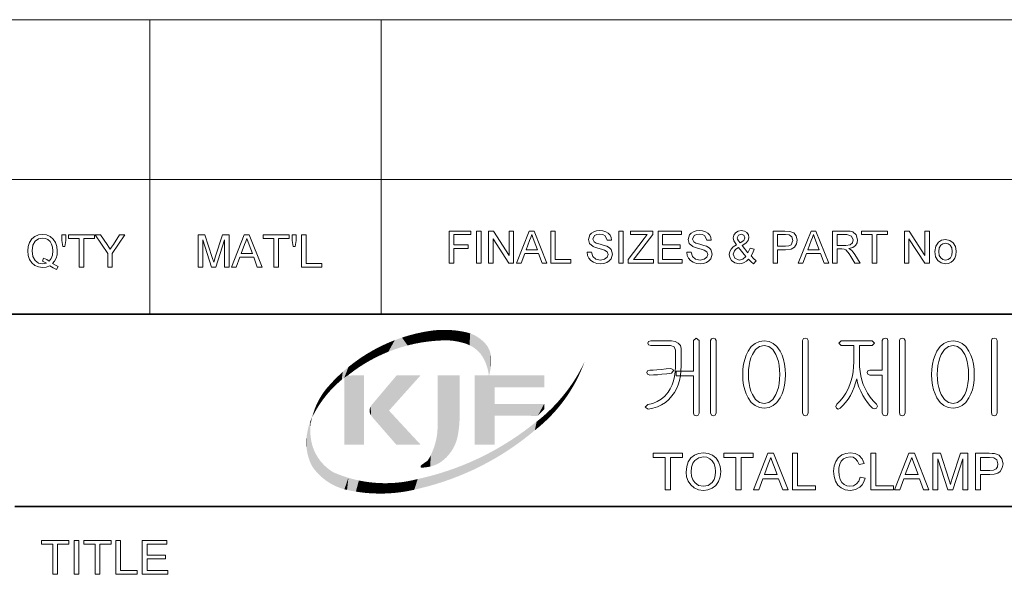
# Model space of a CAD drawing. Extents: x 8 to 292, y 8 to 202.
# Drawn here: x 203 to 251, y 48 to 75 of the extents above; entities that cross this region are included whole.
import ezdxf

# ---------------------------------------------------------------- set-up
doc = ezdxf.new("R2010")
doc.units = 0

msp = doc.modelspace()

# ---------------------------------------------------------------- linework, layer by layer
at = {"color": 7, "lineweight": 13}
for p, q in [((160.117, 75.01), (288.047, 75.01)), ((160.117, 67.15), (288.047, 67.15))]:
    msp.add_line(p, q, dxfattribs=at)
at = {"color": 7, "lineweight": 13, "ltscale": 0.196481}
for p, q in [((209.394, 67.15), (209.394, 75.01)), ((220.766, 67.15), (220.766, 75.01))]:
    msp.add_line(p, q, dxfattribs=at)
at = {"color": 7, "lineweight": 13, "ltscale": 0.165834}
for p, q in [((209.394, 60.517), (209.394, 67.15)), ((220.766, 60.517), (220.766, 67.15))]:
    msp.add_line(p, q, dxfattribs=at)
at = {"color": 7, "lineweight": 35}
for p, q in [((117.474, 60.517), (288.047, 60.517)), ((202.761, 51.041), (288.047, 51.041))]:
    msp.add_line(p, q, dxfattribs=at)
at = {"color": 7, "lineweight": 13}
for points in [[(204.6, 63.005), (204.749, 62.92), (204.886, 62.861), (204.81, 62.716), (204.643, 62.788), (204.476, 62.891), (204.3, 62.832), (204.107, 62.812), (203.912, 62.837), (203.736, 62.915), (203.589, 63.038), (203.48, 63.204), (203.413, 63.403), (203.39, 63.625), (203.413, 63.847), (203.482, 64.048), (203.592, 64.216), (203.741, 64.339), (203.919, 64.414), (204.117, 64.439), (204.317, 64.413), (204.496, 64.335), (204.645, 64.211), (204.753, 64.045), (204.819, 63.847), (204.842, 63.625), (204.827, 63.44), (204.782, 63.275), (204.706, 63.13)], [(205.106, 63.845), (205.061, 64.147), (205.061, 64.417), (205.259, 64.417), (205.259, 64.147), (205.213, 63.845)], [(205.919, 62.834), (205.919, 64.241), (205.391, 64.241), (205.391, 64.417), (206.666, 64.417), (206.666, 64.241), (206.139, 64.241), (206.139, 62.834)], [(207.326, 62.834), (207.326, 63.504), (206.71, 64.417), (206.971, 64.417), (207.292, 63.941), (207.375, 63.817), (207.449, 63.708), (207.515, 63.812), (207.604, 63.95), (207.901, 64.417), (208.161, 64.417), (207.546, 63.504), (207.546, 62.834)], [(211.775, 62.834), (211.775, 64.417), (212.102, 64.417), (212.461, 63.303), (212.534, 63.069), (212.566, 63.175), (212.613, 63.322), (212.969, 64.417), (213.292, 64.417), (213.292, 62.834), (213.072, 62.834), (213.072, 64.175), (212.642, 62.834), (212.422, 62.834), (211.995, 64.175), (211.995, 62.834)], [(213.411, 62.834), (214.039, 64.417), (214.282, 64.417), (214.91, 62.834), (214.677, 62.834), (214.5, 63.317), (213.821, 63.317), (213.644, 62.834)], [(215.494, 62.834), (215.494, 64.241), (214.966, 64.241), (214.966, 64.417), (216.242, 64.417), (216.242, 64.241), (215.714, 64.241), (215.714, 62.834)], [(216.44, 63.845), (216.395, 64.147), (216.395, 64.417), (216.593, 64.417), (216.593, 64.147), (216.547, 63.845)], [(216.857, 62.834), (216.857, 64.417), (217.077, 64.417), (217.077, 63.01), (217.847, 63.01), (217.847, 62.834)], [(224.117, 63.021), (224.117, 64.604), (225.173, 64.604), (225.173, 64.428), (224.337, 64.428), (224.337, 63.922), (225.041, 63.922), (225.041, 63.747), (224.337, 63.747), (224.337, 63.021)], [(225.458, 63.021), (225.458, 64.604), (225.678, 64.604), (225.678, 63.021)], [(226.052, 63.021), (226.052, 64.604), (226.285, 64.604), (227.063, 63.409), (227.063, 64.604), (227.283, 64.604), (227.283, 63.021), (227.05, 63.021), (226.272, 64.217), (226.272, 63.021)], [(227.424, 63.021), (228.052, 64.604), (228.295, 64.604), (228.923, 63.021), (228.69, 63.021), (228.513, 63.505), (227.834, 63.505), (227.657, 63.021)], [(227.899, 63.681), (228.448, 63.681), (228.291, 64.108), (228.225, 64.287), (228.174, 64.428), (228.12, 64.283), (228.066, 64.135)], [(229.111, 63.021), (229.111, 64.604), (229.331, 64.604), (229.331, 63.197), (230.101, 63.197), (230.101, 63.021)], [(230.892, 63.571), (231.112, 63.571), (231.174, 63.359), (231.325, 63.226), (231.554, 63.175), (231.754, 63.214), (231.883, 63.32), (231.926, 63.457), (231.885, 63.581), (231.751, 63.671), (231.655, 63.703), (231.486, 63.749), (231.31, 63.801), (231.191, 63.849), (231.016, 63.995), (230.958, 64.191), (231.026, 64.415), (231.109, 64.506), (231.223, 64.572), (231.36, 64.613), (231.511, 64.626), (231.676, 64.612), (231.819, 64.571), (231.937, 64.502), (232.024, 64.408), (232.08, 64.293), (232.102, 64.164), (231.882, 64.164), (231.779, 64.378), (231.67, 64.432), (231.52, 64.45), (231.366, 64.433), (231.26, 64.38), (231.178, 64.21), (231.236, 64.069), (231.338, 64.013), (231.532, 63.955), (231.736, 63.901), (231.869, 63.854), (231.992, 63.782), (232.078, 63.694), (232.146, 63.47), (232.074, 63.233), (231.986, 63.135), (231.867, 63.061), (231.724, 63.014), (231.564, 62.999), (231.367, 63.016), (231.205, 63.066), (231.077, 63.15), (230.979, 63.267), (230.916, 63.41)], [(232.453, 63.021), (232.453, 64.604), (232.673, 64.604), (232.673, 63.021)], [(232.915, 63.021), (232.915, 63.204), (233.703, 64.236), (233.851, 64.428), (233.025, 64.428), (233.025, 64.604), (234.124, 64.604), (234.124, 64.428), (233.266, 63.305), (233.183, 63.197), (234.168, 63.197), (234.168, 63.021)], [(234.388, 63.021), (234.388, 64.604), (235.531, 64.604), (235.531, 64.428), (234.608, 64.428), (234.608, 63.922), (235.465, 63.922), (235.465, 63.747), (234.608, 63.747), (234.608, 63.197), (235.575, 63.197), (235.575, 63.021)], [(235.795, 63.571), (236.015, 63.571), (236.077, 63.359), (236.227, 63.226), (236.457, 63.175), (236.657, 63.214), (236.786, 63.32), (236.829, 63.457), (236.788, 63.581), (236.654, 63.671), (236.558, 63.703), (236.389, 63.749), (236.213, 63.801), (236.094, 63.849), (235.919, 63.995), (235.861, 64.191), (235.929, 64.415), (236.012, 64.506), (236.126, 64.572), (236.263, 64.613), (236.414, 64.626), (236.578, 64.612), (236.722, 64.571), (236.84, 64.502), (236.927, 64.408), (236.982, 64.293), (237.004, 64.164), (236.785, 64.164), (236.682, 64.378), (236.573, 64.432), (236.423, 64.45), (236.268, 64.433), (236.163, 64.38), (236.081, 64.21), (236.139, 64.069), (236.241, 64.013), (236.435, 63.955), (236.639, 63.901), (236.772, 63.854), (236.895, 63.782), (236.981, 63.694), (237.048, 63.47), (236.976, 63.233), (236.889, 63.135), (236.77, 63.061), (236.627, 63.014), (236.467, 62.999), (236.27, 63.016), (236.108, 63.066), (235.98, 63.15), (235.882, 63.267), (235.819, 63.41)], [(238.836, 63.225), (238.736, 63.126), (238.627, 63.056), (238.51, 63.013), (238.383, 62.999), (238.166, 63.04), (237.999, 63.161), (237.913, 63.302), (237.884, 63.457), (237.906, 63.595), (237.974, 63.719), (238.086, 63.829), (238.243, 63.925), (238.114, 64.125), (238.082, 64.273), (238.11, 64.406), (238.195, 64.521), (238.322, 64.6), (238.479, 64.626), (238.628, 64.601), (238.747, 64.526), (238.825, 64.415), (238.851, 64.284), (238.814, 64.139), (238.702, 64.01), (238.515, 63.894), (238.801, 63.538), (238.917, 63.757), (239.115, 63.714), (239.048, 63.527), (238.961, 63.379), (239.075, 63.252), (239.203, 63.147), (239.071, 62.999), (238.956, 63.094)], [(238.415, 64.019), (238.609, 64.147), (238.653, 64.269), (238.601, 64.4), (238.469, 64.45), (238.334, 64.4), (238.28, 64.278), (238.295, 64.202), (238.343, 64.118)], [(240.039, 63.021), (240.039, 64.604), (240.625, 64.604), (240.862, 64.589), (241.054, 64.516), (241.179, 64.366), (241.226, 64.154), (241.195, 63.971), (241.101, 63.818), (240.927, 63.715), (240.652, 63.681), (240.258, 63.681), (240.258, 63.021)], [(240.258, 63.856), (240.649, 63.856), (240.815, 63.876), (240.925, 63.933), (241.006, 64.148), (240.958, 64.32), (240.832, 64.414), (240.645, 64.428), (240.258, 64.428)], [(241.279, 63.021), (241.907, 64.604), (242.15, 64.604), (242.778, 63.021), (242.545, 63.021), (242.368, 63.505), (241.689, 63.505), (241.512, 63.021)], [(241.754, 63.681), (242.302, 63.681), (242.146, 64.108), (242.08, 64.287), (242.028, 64.428), (241.975, 64.283), (241.921, 64.135)], [(242.966, 63.021), (242.966, 64.604), (243.658, 64.604), (243.836, 64.593), (243.966, 64.562), (244.134, 64.412), (244.197, 64.175), (244.171, 64.02), (244.093, 63.893), (243.96, 63.799), (243.77, 63.747), (243.892, 63.668), (243.978, 63.572), (244.059, 63.455), (244.322, 63.021), (244.069, 63.021), (243.869, 63.353), (243.788, 63.48), (243.724, 63.573), (243.622, 63.677), (243.53, 63.717), (243.419, 63.725), (243.186, 63.725), (243.186, 63.021)], [(243.186, 63.9), (243.617, 63.9), (243.828, 63.93), (243.939, 64.026), (243.978, 64.169), (243.903, 64.355), (243.666, 64.428), (243.186, 64.428)], [(244.916, 63.021), (244.916, 64.428), (244.388, 64.428), (244.388, 64.604), (245.664, 64.604), (245.664, 64.428), (245.136, 64.428), (245.136, 63.021)], [(246.499, 63.021), (246.499, 64.604), (246.732, 64.604), (247.51, 63.409), (247.51, 64.604), (247.73, 64.604), (247.73, 63.021), (247.497, 63.021), (246.719, 64.217), (246.719, 63.021)], [(204.17, 63.272), (204.324, 63.209), (204.449, 63.121), (204.545, 63.252), (204.603, 63.42), (204.622, 63.626), (204.606, 63.806), (204.561, 63.961), (204.485, 64.088), (204.382, 64.184), (204.257, 64.243), (204.118, 64.263), (203.918, 64.223), (203.755, 64.103), (203.646, 63.903), (203.61, 63.625), (203.646, 63.353), (203.753, 63.152), (203.916, 63.029), (204.118, 62.988), (204.316, 63.03), (204.122, 63.12)], [(213.886, 63.493), (214.435, 63.493), (214.278, 63.92), (214.212, 64.1), (214.16, 64.241), (214.107, 64.096), (214.053, 63.948)], [(247.994, 63.593), (248.038, 63.867), (248.168, 64.06), (248.329, 64.155), (248.522, 64.186), (248.733, 64.148), (248.902, 64.033), (249.013, 63.85), (249.049, 63.609), (249.033, 63.413), (248.984, 63.264), (248.904, 63.152), (248.794, 63.069), (248.664, 63.016), (248.522, 62.999), (248.308, 63.037), (248.14, 63.152), (248.031, 63.339)], [(248.192, 63.593), (248.215, 63.41), (248.286, 63.279), (248.392, 63.201), (248.522, 63.175), (248.652, 63.201), (248.758, 63.28), (248.828, 63.412), (248.852, 63.599), (248.828, 63.777), (248.757, 63.906), (248.651, 63.984), (248.522, 64.01), (248.392, 63.984), (248.286, 63.907), (248.215, 63.776)], [(238.697, 63.359), (238.344, 63.799), (238.215, 63.711), (238.136, 63.629), (238.082, 63.472), (238.157, 63.277), (238.371, 63.175), (238.549, 63.226)], [(235.043, 59.199), (234.022, 59.199), (233.916, 59.167), (233.883, 59.084), (233.915, 59.002), (234.026, 58.966), (234.991, 58.966), (235.181, 58.91), (235.236, 58.749), (235.236, 57.924), (235.226, 57.68), (235.196, 57.449), (235.146, 57.233), (235.076, 57.032), (234.987, 56.844), (234.877, 56.671), (234.72, 56.482), (234.542, 56.328), (234.343, 56.208), (234.121, 56.123), (233.879, 56.072), (233.743, 55.937), (233.897, 55.839), (234.134, 55.882), (234.354, 55.952), (234.557, 56.047), (234.744, 56.168), (234.914, 56.315), (235.067, 56.487), (235.186, 56.658), (235.287, 56.843), (235.37, 57.042), (235.434, 57.255), (235.48, 57.481), (235.507, 57.722), (235.516, 57.976), (235.516, 58.818), (235.483, 58.969), (235.381, 59.093), (235.23, 59.173)], [(236.123, 59.214), (236.123, 57.706), (235.283, 57.706), (235.283, 57.472), (236.123, 57.472), (236.123, 55.648), (236.166, 55.544), (236.261, 55.512), (236.356, 55.544), (236.403, 55.649), (236.403, 59.216), (236.261, 59.339)], [(237.243, 55.654), (237.243, 59.216), (237.195, 59.307), (237.103, 59.339), (237.007, 59.307), (236.963, 59.211), (236.963, 55.654), (237.007, 55.549), (237.103, 55.512), (237.195, 55.549)], [(239.606, 59.199), (239.367, 59.168), (239.155, 59.073), (238.97, 58.916), (238.811, 58.697), (238.717, 58.503), (238.644, 58.29), (238.591, 58.058), (238.56, 57.807), (238.55, 57.538), (238.56, 57.272), (238.591, 57.024), (238.644, 56.795), (238.717, 56.585), (238.811, 56.392), (238.97, 56.171), (239.155, 56.012), (239.367, 55.917), (239.606, 55.886), (239.841, 55.917), (240.05, 56.012), (240.232, 56.171), (240.388, 56.392), (240.482, 56.585), (240.555, 56.795), (240.608, 57.024), (240.639, 57.272), (240.65, 57.538), (240.639, 57.807), (240.608, 58.058), (240.555, 58.29), (240.482, 58.503), (240.388, 58.697), (240.232, 58.916), (240.05, 59.073), (239.841, 59.168)], [(241.77, 55.654), (241.77, 59.216), (241.723, 59.311), (241.63, 59.339), (241.532, 59.311), (241.49, 59.216), (241.49, 55.654), (241.532, 55.549), (241.63, 55.512), (241.723, 55.549)], [(244.919, 59.199), (243.394, 59.199), (243.267, 59.084), (243.39, 58.966), (244.01, 58.966), (244.01, 58.164), (244.002, 57.926), (243.979, 57.695), (243.94, 57.472), (243.886, 57.256), (243.816, 57.048), (243.731, 56.847), (243.617, 56.624), (243.487, 56.423), (243.343, 56.242), (243.184, 56.081), (243.121, 55.976), (243.153, 55.885), (243.234, 55.844), (243.339, 55.881), (243.477, 56.011), (243.606, 56.16), (243.727, 56.327), (243.84, 56.514), (243.947, 56.718), (244.034, 56.923), (244.102, 57.13), (244.152, 57.339), (244.197, 57.133), (244.263, 56.927), (244.348, 56.721), (244.454, 56.514), (244.562, 56.331), (244.677, 56.164), (244.799, 56.014), (244.928, 55.881), (245.028, 55.848), (245.124, 55.894), (245.17, 55.98), (245.124, 56.081), (244.959, 56.245), (244.81, 56.428), (244.678, 56.63), (244.563, 56.851), (244.479, 57.052), (244.411, 57.261), (244.358, 57.477), (244.32, 57.7), (244.297, 57.93), (244.29, 58.168), (244.29, 58.966), (244.919, 58.966), (245.028, 59.084)], [(245.41, 59.211), (245.41, 57.752), (244.798, 57.752), (244.699, 57.717), (244.663, 57.636), (244.699, 57.559), (244.802, 57.519), (245.41, 57.519), (245.41, 55.654), (245.452, 55.549), (245.55, 55.512), (245.643, 55.549), (245.69, 55.654), (245.69, 59.22), (245.643, 59.311), (245.55, 59.339), (245.452, 59.307)], [(246.53, 55.654), (246.53, 59.216), (246.481, 59.307), (246.39, 59.339), (246.293, 59.307), (246.25, 59.211), (246.25, 55.654), (246.293, 55.549), (246.39, 55.512), (246.481, 55.549)], [(248.893, 59.199), (248.654, 59.168), (248.441, 59.073), (248.256, 58.916), (248.098, 58.697), (248.004, 58.503), (247.93, 58.29), (247.878, 58.058), (247.847, 57.807), (247.836, 57.538), (247.847, 57.272), (247.878, 57.024), (247.93, 56.795), (248.004, 56.585), (248.098, 56.392), (248.256, 56.171), (248.441, 56.012), (248.654, 55.917), (248.893, 55.886), (249.128, 55.917), (249.337, 56.012), (249.519, 56.171), (249.674, 56.392), (249.769, 56.585), (249.842, 56.795), (249.894, 57.024), (249.926, 57.272), (249.936, 57.538), (249.926, 57.807), (249.894, 58.058), (249.842, 58.29), (249.769, 58.503), (249.674, 58.697), (249.519, 58.916), (249.337, 59.073), (249.128, 59.168)], [(251.056, 55.654), (251.056, 59.216), (251.01, 59.311), (250.916, 59.339), (250.819, 59.311), (250.776, 59.216), (250.776, 55.654), (250.819, 55.549), (250.916, 55.512), (251.01, 55.549)], [(239.604, 58.966), (239.83, 58.918), (240.021, 58.775), (240.179, 58.537), (240.247, 58.371), (240.301, 58.189), (240.339, 57.99), (240.362, 57.773), (240.37, 57.54), (240.362, 57.311), (240.339, 57.098), (240.301, 56.901), (240.247, 56.719), (240.179, 56.552), (240.021, 56.311), (239.83, 56.167), (239.604, 56.119), (239.373, 56.167), (239.179, 56.311), (239.021, 56.552), (238.952, 56.719), (238.898, 56.901), (238.86, 57.098), (238.837, 57.311), (238.83, 57.54), (238.837, 57.773), (238.86, 57.99), (238.898, 58.189), (238.952, 58.371), (239.021, 58.537), (239.179, 58.775), (239.373, 58.918)], [(248.891, 58.966), (249.117, 58.918), (249.308, 58.775), (249.465, 58.537), (249.534, 58.371), (249.587, 58.189), (249.626, 57.99), (249.649, 57.773), (249.656, 57.54), (249.649, 57.311), (249.626, 57.098), (249.587, 56.901), (249.534, 56.719), (249.465, 56.552), (249.308, 56.311), (249.117, 56.167), (248.891, 56.119), (248.66, 56.167), (248.465, 56.311), (248.307, 56.552), (248.239, 56.719), (248.185, 56.901), (248.147, 57.098), (248.124, 57.311), (248.116, 57.54), (248.124, 57.773), (248.147, 57.99), (248.185, 58.189), (248.239, 58.371), (248.307, 58.537), (248.465, 58.775), (248.66, 58.918)], [(235.017, 57.846), (234.782, 57.816), (234.533, 57.788), (234.324, 57.768), (234.139, 57.756), (233.978, 57.752), (233.868, 57.717), (233.836, 57.636), (233.868, 57.559), (233.978, 57.519), (234.161, 57.523), (234.36, 57.535), (234.575, 57.555), (234.822, 57.582), (235.044, 57.612), (235.153, 57.757)], [(234.74, 51.866), (234.74, 53.466), (234.14, 53.466), (234.14, 53.666), (235.59, 53.666), (235.59, 53.466), (234.99, 53.466), (234.99, 51.866)], [(235.765, 52.742), (235.792, 53.017), (235.871, 53.249), (236.003, 53.439), (236.177, 53.579), (236.381, 53.663), (236.616, 53.691), (236.85, 53.661), (237.06, 53.572), (237.234, 53.431), (237.361, 53.242), (237.439, 53.017), (237.465, 52.762), (237.438, 52.505), (237.356, 52.276), (237.224, 52.087), (237.047, 51.951), (236.839, 51.868), (236.615, 51.841), (236.377, 51.871), (236.166, 51.962), (235.993, 52.107), (235.867, 52.295), (235.791, 52.513)], [(236.015, 52.739), (236.034, 52.537), (236.091, 52.367), (236.186, 52.227), (236.378, 52.087), (236.614, 52.041), (236.853, 52.088), (237.046, 52.229), (237.14, 52.373), (237.196, 52.551), (237.215, 52.764), (237.197, 52.97), (237.143, 53.147), (237.053, 53.292), (236.931, 53.4), (236.783, 53.468), (236.617, 53.491), (236.388, 53.447), (236.193, 53.317), (236.094, 53.176), (236.035, 52.983)], [(238.215, 51.866), (238.215, 53.466), (237.615, 53.466), (237.615, 53.666), (239.065, 53.666), (239.065, 53.466), (238.465, 53.466), (238.465, 51.866)], [(239.076, 51.866), (239.79, 53.666), (240.066, 53.666), (240.78, 51.866), (240.515, 51.866), (240.314, 52.416), (239.542, 52.416), (239.34, 51.866)], [(239.616, 52.616), (240.239, 52.616), (240.062, 53.101), (239.986, 53.305), (239.928, 53.466), (239.867, 53.3), (239.805, 53.132)], [(240.994, 51.866), (240.994, 53.666), (241.244, 53.666), (241.244, 52.066), (242.119, 52.066), (242.119, 51.866)], [(244.319, 52.497), (244.569, 52.437), (244.507, 52.259), (244.42, 52.111), (244.307, 51.993), (244.096, 51.879), (243.843, 51.841), (243.586, 51.87), (243.382, 51.958), (243.226, 52.102), (243.112, 52.299), (243.042, 52.531), (243.019, 52.779), (243.045, 53.041), (243.122, 53.266), (243.247, 53.449), (243.416, 53.583), (243.617, 53.664), (243.836, 53.691), (244.075, 53.656), (244.272, 53.554), (244.423, 53.39), (244.519, 53.171), (244.269, 53.116), (244.198, 53.285), (244.101, 53.401), (243.976, 53.468), (243.824, 53.491), (243.647, 53.466), (243.503, 53.391), (243.393, 53.275), (243.321, 53.125), (243.282, 52.955), (243.269, 52.78), (243.285, 52.566), (243.333, 52.38), (243.414, 52.231), (243.53, 52.125), (243.669, 52.062), (243.82, 52.041), (243.995, 52.069), (244.141, 52.156), (244.251, 52.298)], [(244.844, 51.866), (244.844, 53.666), (245.094, 53.666), (245.094, 52.066), (245.969, 52.066), (245.969, 51.866)], [(246.005, 51.866), (246.719, 53.666), (246.994, 53.666), (247.708, 51.866), (247.444, 51.866), (247.242, 52.416), (246.471, 52.416), (246.269, 51.866)], [(246.544, 52.616), (247.168, 52.616), (246.991, 53.101), (246.915, 53.305), (246.857, 53.466), (246.796, 53.3), (246.734, 53.132)], [(247.898, 51.866), (247.898, 53.666), (248.269, 53.666), (248.678, 52.399), (248.727, 52.244), (248.76, 52.133), (248.797, 52.254), (248.85, 52.421), (249.255, 53.666), (249.623, 53.666), (249.623, 51.866), (249.373, 51.866), (249.373, 53.391), (248.884, 51.866), (248.633, 51.866), (248.148, 53.391), (248.148, 51.866)], [(249.998, 51.866), (249.998, 53.666), (250.665, 53.666), (250.82, 53.661), (250.934, 53.649), (251.152, 53.566), (251.294, 53.395), (251.348, 53.154), (251.313, 52.945), (251.206, 52.772), (251.087, 52.685), (250.916, 52.633), (250.695, 52.616), (250.248, 52.616), (250.248, 51.866)], [(250.248, 52.816), (250.692, 52.816), (250.881, 52.837), (251.005, 52.902), (251.075, 53.007), (251.098, 53.147), (251.043, 53.342), (250.9, 53.449), (250.688, 53.466), (250.248, 53.466)], [(204.623, 47.709), (204.623, 49.19), (204.067, 49.19), (204.067, 49.376), (205.41, 49.376), (205.41, 49.19), (204.855, 49.19), (204.855, 47.709)], [(205.665, 47.709), (205.665, 49.376), (205.896, 49.376), (205.896, 47.709)], [(206.707, 47.709), (206.707, 49.19), (206.151, 49.19), (206.151, 49.376), (207.494, 49.376), (207.494, 49.19), (206.938, 49.19), (206.938, 47.709)], [(207.726, 47.709), (207.726, 49.376), (207.957, 49.376), (207.957, 47.894), (208.767, 47.894), (208.767, 47.709)], [(209.022, 47.709), (209.022, 49.376), (210.226, 49.376), (210.226, 49.19), (209.254, 49.19), (209.254, 48.658), (210.157, 48.658), (210.157, 48.473), (209.254, 48.473), (209.254, 47.894), (210.272, 47.894), (210.272, 47.709)]]:
    msp.add_lwpolyline(points, close=True, dxfattribs=at)
at = {"color": 5, "lineweight": 5}
for points in [[(222.153, 59.473), (222.392, 59.052), (222.518, 59.567), (222.718, 59.115)], [(222.518, 59.567), (222.718, 59.115), (222.887, 59.644), (223.046, 59.163)], [(222.887, 59.644), (223.046, 59.163), (223.259, 59.704), (223.376, 59.198)], [(223.259, 59.704), (223.376, 59.198), (223.366, 59.717)], [(223.474, 59.726), (223.366, 59.717), (223.708, 59.219), (223.376, 59.198)], [(223.474, 59.726), (223.708, 59.219), (223.581, 59.734)], [(223.708, 59.219), (223.689, 59.739), (223.581, 59.734)], [(224.04, 59.225), (223.797, 59.742), (223.708, 59.219), (223.689, 59.739)], [(224.013, 59.74), (223.905, 59.742), (224.04, 59.225), (223.797, 59.742)], [(224.12, 59.736), (224.013, 59.74), (224.09, 59.222), (224.04, 59.225)], [(224.12, 59.736), (224.09, 59.222), (224.228, 59.729), (224.141, 59.219)], [(224.141, 59.219), (224.191, 59.214), (224.228, 59.729), (224.242, 59.209)], [(224.228, 59.729), (224.242, 59.209), (224.336, 59.72), (224.292, 59.204)], [(224.336, 59.72), (224.292, 59.204), (224.342, 59.197)], [(224.443, 59.709), (224.336, 59.72), (224.393, 59.19), (224.342, 59.197)], [(224.443, 59.709), (224.393, 59.19), (224.493, 59.173), (224.443, 59.182)], [(224.443, 59.709), (224.493, 59.173), (224.55, 59.695)], [(224.493, 59.173), (224.542, 59.164), (224.55, 59.695), (224.592, 59.153)], [(224.55, 59.695), (224.592, 59.153), (224.657, 59.679), (224.642, 59.142)], [(224.657, 59.679), (224.642, 59.142), (224.691, 59.131)], [(224.763, 59.66), (224.657, 59.679), (224.74, 59.118), (224.691, 59.131)], [(224.763, 59.66), (224.74, 59.118), (224.869, 59.639), (224.789, 59.105)], [(224.789, 59.105), (224.838, 59.091), (224.869, 59.639), (224.873, 59.081)], [(224.869, 59.639), (224.873, 59.081), (224.974, 59.616), (224.908, 59.069)], [(224.908, 59.069), (224.943, 59.057), (224.974, 59.616), (224.977, 59.045)], [(224.974, 59.616), (224.977, 59.045), (225.032, 59.601), (225.011, 59.031)], [(225.032, 59.601), (225.011, 59.031), (225.045, 59.017)], [(225.09, 59.584), (225.032, 59.601), (225.078, 59.002), (225.045, 59.017)], [(225.09, 59.584), (225.078, 59.002), (225.146, 59.565), (225.112, 58.987)], [(225.112, 58.987), (225.145, 58.971), (225.146, 59.565), (225.177, 58.954)], [(225.146, 59.565), (225.177, 58.954), (225.203, 59.545), (225.21, 58.936)], [(220.746, 58.934), (220.818, 58.535), (221.088, 59.093), (221.123, 58.665)], [(221.088, 59.093), (221.123, 58.665), (221.437, 59.236)], [(221.123, 58.665), (221.434, 58.782), (221.437, 59.236), (221.749, 58.886)], [(221.437, 59.236), (221.749, 58.886), (221.792, 59.362), (222.069, 58.976)], [(221.792, 59.362), (222.069, 58.976), (222.153, 59.473), (222.392, 59.052)], [(225.203, 59.545), (225.21, 58.936), (225.258, 59.522), (225.241, 58.918)], [(225.258, 59.522), (225.241, 58.918), (225.273, 58.899)], [(225.313, 59.497), (225.258, 59.522), (225.304, 58.88), (225.273, 58.899)], [(225.313, 59.497), (225.304, 58.88), (225.367, 59.471), (225.335, 58.86)], [(225.335, 58.86), (225.365, 58.839), (225.367, 59.471), (225.4, 58.812)], [(225.367, 59.471), (225.4, 58.812), (225.419, 59.443), (225.435, 58.784)], [(225.419, 59.443), (225.435, 58.784), (225.471, 59.413)], [(225.435, 58.784), (225.469, 58.755), (225.471, 59.413), (225.502, 58.725)], [(225.471, 59.413), (225.502, 58.725), (225.522, 59.381), (225.534, 58.694)], [(225.522, 59.381), (225.534, 58.694), (225.572, 59.348)], [(225.534, 58.694), (225.565, 58.662), (225.572, 59.348), (225.596, 58.629)], [(225.572, 59.348), (225.596, 58.629), (225.62, 59.313), (225.625, 58.595)], [(225.62, 59.313), (225.625, 58.595), (225.668, 59.276), (225.654, 58.561)], [(225.668, 59.276), (225.654, 58.561), (225.681, 58.525)], [(225.714, 59.238), (225.668, 59.276), (225.707, 58.489), (225.681, 58.525)], [(225.714, 59.238), (225.707, 58.489), (225.759, 59.198), (225.733, 58.452)], [(225.733, 58.452), (225.757, 58.415), (225.759, 59.198), (225.78, 58.377)], [(225.759, 59.198), (225.78, 58.377), (225.802, 59.157), (225.802, 58.338)], [(225.802, 59.157), (225.802, 58.338), (225.839, 59.122)], [(225.802, 58.338), (225.823, 58.298), (225.839, 59.122), (225.845, 58.255)], [(225.839, 59.122), (225.845, 58.255), (225.874, 59.085), (225.865, 58.211)], [(225.874, 59.085), (225.865, 58.211), (225.885, 58.166)], [(225.907, 59.047), (225.874, 59.085), (225.904, 58.121), (225.885, 58.166)], [(220.086, 58.571), (220.225, 58.237), (220.412, 58.76), (220.518, 58.392)], [(220.412, 58.76), (220.518, 58.392), (220.746, 58.934), (220.818, 58.535)], [(225.907, 59.047), (225.904, 58.121), (225.939, 59.008), (225.922, 58.076)], [(225.922, 58.076), (225.938, 58.03), (225.939, 59.008), (225.954, 57.984)], [(225.939, 59.008), (225.954, 57.984), (225.969, 58.967), (225.97, 57.938)], [(225.969, 58.967), (225.97, 57.938), (225.997, 58.925), (225.984, 57.891)], [(225.997, 58.925), (225.984, 57.891), (225.997, 57.845)], [(226.023, 58.881), (225.997, 58.925), (226.009, 57.797), (225.997, 57.845)], [(226.023, 58.881), (226.009, 57.797), (226.031, 57.702), (226.02, 57.75)], [(226.023, 58.881), (226.031, 57.702), (226.047, 58.837)], [(226.031, 57.702), (226.04, 57.655), (226.047, 58.837), (226.048, 57.607)], [(226.047, 58.837), (226.048, 57.607), (226.069, 58.791), (226.056, 57.559)], [(226.056, 57.559), (226.064, 57.499), (226.069, 58.791), (226.078, 57.499)], [(226.069, 58.791), (226.078, 57.499), (226.089, 58.745), (226.094, 57.557)], [(226.089, 58.745), (226.094, 57.557), (226.107, 58.697), (226.108, 57.615)], [(226.107, 58.697), (226.108, 57.615), (226.123, 58.649)], [(226.108, 57.615), (226.12, 57.674), (226.123, 58.649), (226.132, 57.733)], [(226.123, 58.649), (226.132, 57.733), (226.137, 58.601), (226.142, 57.792)], [(226.137, 58.601), (226.142, 57.792), (226.148, 58.551), (226.151, 57.852)], [(219.163, 57.918), (219.388, 57.698), (219.461, 58.15), (219.659, 57.889)], [(219.461, 58.15), (219.659, 57.889), (219.768, 58.368), (219.938, 58.069)], [(219.768, 58.368), (219.938, 58.069), (220.086, 58.571), (220.225, 58.237)], [(226.148, 58.551), (226.151, 57.852), (226.157, 58.502), (226.158, 57.911)], [(226.157, 58.502), (226.158, 57.911), (226.164, 58.451)], [(226.158, 57.911), (226.164, 57.971), (226.164, 58.451), (226.169, 58.031)], [(226.164, 58.451), (226.169, 58.031), (226.169, 58.392), (226.172, 58.091)], [(226.169, 58.392), (226.172, 58.091), (226.172, 58.332), (226.174, 58.151)], [(226.172, 58.332), (226.174, 58.151), (226.174, 58.271), (226.175, 58.211)], [(218.877, 57.673), (218.602, 57.416), (218.831, 57.289), (218.712, 57.187)], [(218.877, 57.673), (218.831, 57.289), (219.163, 57.918), (218.952, 57.387)], [(218.952, 57.387), (219.125, 57.495), (219.163, 57.918), (219.388, 57.698)], [(218.088, 56.864), (218.164, 56.632), (218.339, 57.146), (218.267, 56.749)], [(218.339, 57.146), (218.267, 56.749), (218.374, 56.863)], [(218.602, 57.416), (218.339, 57.146), (218.484, 56.974), (218.374, 56.863)], [(218.602, 57.416), (218.484, 56.974), (218.712, 57.187), (218.596, 57.082)], [(218.949, 54.092), (219.927, 54.092), (218.952, 57.387), (219.125, 57.495)], [(219.125, 57.495), (219.927, 54.092), (219.927, 57.496)], [(221.527, 57.498), (220.268, 55.544), (220.259, 55.994), (220.261, 55.554)], [(221.527, 57.498), (220.283, 55.523), (220.268, 55.544), (220.275, 55.533)], [(221.527, 57.498), (220.298, 55.502), (220.283, 55.523), (220.29, 55.512)], [(221.527, 57.498), (220.313, 55.481), (220.298, 55.502), (220.305, 55.492)], [(221.527, 57.498), (220.328, 55.461), (220.313, 55.481), (220.32, 55.471)], [(221.527, 57.498), (220.343, 55.44), (220.328, 55.461), (220.335, 55.451)], [(221.527, 57.498), (220.358, 55.42), (220.343, 55.44), (220.35, 55.43)], [(221.527, 57.498), (220.366, 55.41), (220.358, 55.42)], [(221.154, 55.767), (220.373, 55.399), (221.527, 57.498), (220.366, 55.41)], [(221.154, 55.767), (221.527, 57.498), (222.702, 57.498)], [(223.552, 53.151), (223.545, 55.013), (223.588, 53.169), (224.627, 57.498)], [(224.627, 57.498), (223.545, 55.013), (223.545, 57.498)], [(224.627, 57.498), (223.623, 53.187), (223.588, 53.169)], [(224.627, 57.498), (223.742, 53.266), (223.623, 53.187), (223.657, 53.207)], [(224.627, 57.498), (223.902, 53.398), (223.742, 53.266), (223.824, 53.33)], [(224.627, 57.498), (224.048, 53.546), (223.902, 53.398), (223.977, 53.47)], [(224.627, 57.498), (224.179, 53.707), (224.048, 53.546), (224.115, 53.625)], [(224.627, 57.498), (224.292, 53.881), (224.179, 53.707), (224.237, 53.793)], [(224.627, 57.498), (224.387, 54.065), (224.292, 53.881), (224.342, 53.972)], [(224.627, 57.498), (224.463, 54.258), (224.387, 54.065), (224.428, 54.161)], [(224.627, 57.498), (224.52, 54.458), (224.463, 54.258), (224.494, 54.358)], [(224.627, 57.498), (224.551, 54.624), (224.52, 54.458), (224.54, 54.56)], [(224.627, 57.498), (224.571, 54.752), (224.551, 54.624), (224.561, 54.688)], [(224.627, 57.498), (224.588, 54.88), (224.571, 54.752), (224.58, 54.816)], [(224.627, 57.498), (224.602, 55.009), (224.588, 54.88), (224.595, 54.945)], [(224.627, 57.498), (224.613, 55.138), (224.602, 55.009), (224.607, 55.074)], [(224.627, 57.498), (224.621, 55.267), (224.613, 55.138), (224.617, 55.203)], [(224.627, 57.498), (224.626, 55.397), (224.621, 55.267), (224.623, 55.332)], [(224.627, 55.462), (224.626, 55.397), (224.627, 55.591), (224.627, 57.498)], [(225.368, 54.092), (225.368, 57.498), (226.352, 54.092), (226.064, 57.498)], [(226.064, 57.498), (226.078, 57.499), (226.352, 54.092), (226.35, 56.914)], [(226.35, 56.914), (226.078, 57.499), (228.794, 56.914), (228.794, 57.498)], [(217.91, 56.628), (217.967, 56.389), (217.967, 56.708), (218.063, 56.512)], [(217.967, 56.708), (218.063, 56.512), (218.027, 56.787)], [(218.027, 56.787), (218.063, 56.512), (218.088, 56.864), (218.164, 56.632)], [(226.352, 54.092), (226.35, 56.914), (226.352, 55.515), (226.353, 56.099)], [(217.616, 56.116), (217.697, 56.006), (217.659, 56.205)], [(217.705, 56.292), (217.659, 56.205), (217.784, 56.136), (217.697, 56.006)], [(217.705, 56.292), (217.784, 56.136), (217.753, 56.378)], [(217.803, 56.463), (217.753, 56.378), (217.873, 56.264), (217.784, 56.136)], [(217.803, 56.463), (217.873, 56.264), (217.855, 56.546)], [(217.855, 56.546), (217.873, 56.264), (217.91, 56.628), (217.967, 56.389)], [(217.467, 55.751), (217.436, 55.658), (217.536, 55.738), (217.461, 55.601)], [(217.467, 55.751), (217.536, 55.738), (217.501, 55.844)], [(217.536, 55.936), (217.501, 55.844), (217.615, 55.873), (217.536, 55.738)], [(217.536, 55.936), (217.615, 55.873), (217.575, 56.027)], [(217.616, 56.116), (217.575, 56.027), (217.697, 56.006), (217.615, 55.873)], [(220.196, 55.773), (220.196, 55.79), (220.197, 55.756), (220.197, 55.807)], [(220.197, 55.756), (220.197, 55.807), (220.198, 55.739), (220.198, 55.823)], [(220.259, 55.994), (220.202, 55.706), (220.198, 55.823), (220.2, 55.723)], [(220.198, 55.739), (220.198, 55.823), (220.2, 55.723)], [(220.259, 55.994), (220.209, 55.673), (220.202, 55.706), (220.206, 55.69)], [(220.259, 55.994), (220.219, 55.641), (220.209, 55.673), (220.214, 55.657)], [(220.259, 55.994), (220.231, 55.61), (220.219, 55.641), (220.225, 55.625)], [(220.259, 55.994), (220.245, 55.579), (220.231, 55.61), (220.238, 55.594)], [(220.259, 55.994), (220.261, 55.554), (220.245, 55.579), (220.253, 55.564)], [(222.709, 54.09), (221.513, 54.09), (221.154, 55.767), (220.373, 55.399)], [(226.352, 55.515), (226.353, 56.099), (228.468, 55.509), (228.785, 56.099)], [(228.468, 55.509), (228.785, 56.099), (228.785, 55.828)], [(217.408, 55.564), (217.382, 55.468), (217.39, 55.462), (217.384, 55.455)], [(217.384, 55.455), (217.382, 55.468), (217.382, 55.458)], [(217.408, 55.564), (217.39, 55.462), (217.436, 55.658), (217.461, 55.601)], [(224.627, 55.462), (224.627, 55.591), (224.628, 55.526)], [(223.552, 53.151), (223.516, 53.134), (223.537, 54.801), (223.529, 54.695)], [(223.552, 53.151), (223.537, 54.801), (223.545, 55.013), (223.543, 54.907)], [(223.407, 53.087), (223.433, 54.173), (223.443, 53.102), (223.459, 54.276)], [(223.443, 53.102), (223.459, 54.276), (223.48, 53.117), (223.481, 54.38)], [(223.516, 53.134), (223.48, 53.117), (223.5, 54.484), (223.481, 54.38)], [(223.516, 53.134), (223.5, 54.484), (223.529, 54.695), (223.516, 54.589)], [(223.218, 53.025), (223.254, 53.673), (223.256, 53.036), (223.296, 53.771)], [(223.256, 53.036), (223.296, 53.771), (223.294, 53.048)], [(223.294, 53.048), (223.296, 53.771), (223.332, 53.06), (223.335, 53.87)], [(223.332, 53.06), (223.335, 53.87), (223.37, 53.073), (223.371, 53.97)], [(223.37, 53.073), (223.371, 53.97), (223.407, 53.087)], [(223.371, 53.97), (223.403, 54.071), (223.407, 53.087), (223.433, 54.173)], [(223.063, 52.99), (222.813, 52.96), (222.998, 53.264), (222.849, 53.163)], [(223.063, 52.99), (222.998, 53.264), (223.014, 53.278), (223.006, 53.271)], [(223.063, 52.99), (223.014, 53.278), (223.03, 53.292), (223.022, 53.285)], [(223.063, 52.99), (223.03, 53.292), (223.045, 53.307), (223.037, 53.299)], [(223.063, 52.99), (223.045, 53.307), (223.059, 53.322), (223.052, 53.314)], [(223.063, 52.99), (223.059, 53.322), (223.066, 53.33)], [(223.102, 52.998), (223.063, 52.99), (223.073, 53.338), (223.066, 53.33)], [(223.102, 52.998), (223.073, 53.338), (223.085, 53.355), (223.079, 53.346)], [(223.102, 52.998), (223.085, 53.355), (223.097, 53.372), (223.091, 53.363)], [(223.102, 52.998), (223.097, 53.372), (223.141, 53.006), (223.103, 53.381)], [(223.103, 53.381), (223.109, 53.39), (223.141, 53.006), (223.16, 53.483)], [(223.141, 53.006), (223.16, 53.483), (223.18, 53.015), (223.208, 53.577)], [(223.18, 53.015), (223.208, 53.577), (223.218, 53.025), (223.254, 53.673)], [(222.708, 53.003), (222.708, 53.017), (222.709, 52.996), (222.709, 53.024)], [(222.708, 53.017), (222.708, 53.003), (222.708, 53.01)], [(222.709, 52.996), (222.709, 53.024), (222.71, 52.989), (222.711, 53.031)], [(222.71, 52.989), (222.711, 53.031), (222.713, 52.982), (222.713, 53.038)], [(222.713, 52.982), (222.713, 53.038), (222.716, 52.975), (222.716, 53.045)], [(222.716, 52.975), (222.716, 53.045), (222.719, 52.969), (222.72, 53.051)], [(222.719, 52.969), (222.72, 53.051), (222.723, 52.963), (222.724, 53.057)], [(222.723, 52.963), (222.724, 53.057), (222.728, 52.957), (222.729, 53.062)], [(222.728, 52.957), (222.729, 53.062), (222.813, 52.96), (222.78, 53.113)], [(222.813, 52.96), (222.78, 53.113), (222.849, 53.163)]]:
    msp.add_solid(points, dxfattribs=at)
at = {"color": 150, "lineweight": 5}
for points in [[(230.784, 58.198), (230.69, 57.95), (230.672, 57.968), (230.587, 57.704)], [(230.552, 57.742), (230.476, 57.463), (230.426, 57.519), (230.357, 57.226)], [(230.672, 57.968), (230.587, 57.704), (230.552, 57.742), (230.476, 57.463)], [(230.293, 57.301), (230.229, 56.993), (230.153, 57.087), (230.093, 56.765)], [(230.426, 57.519), (230.357, 57.226), (230.293, 57.301), (230.229, 56.993)], [(229.853, 56.672), (229.797, 56.323), (229.693, 56.472), (229.637, 56.111)], [(230.006, 56.877), (229.949, 56.541), (229.853, 56.672), (229.797, 56.323)], [(230.153, 57.087), (230.093, 56.765), (230.006, 56.877), (229.949, 56.541)], [(229.528, 56.277), (229.47, 55.904), (229.356, 56.087), (229.296, 55.703)], [(229.693, 56.472), (229.637, 56.111), (229.528, 56.277), (229.47, 55.904)], [(228.996, 55.724), (228.927, 55.321), (228.807, 55.551), (228.733, 55.14)], [(229.179, 55.903), (229.115, 55.509), (228.996, 55.724), (228.927, 55.321)], [(229.356, 56.087), (229.296, 55.703), (229.179, 55.903), (229.115, 55.509)], [(217.282, 55.233), (217.273, 53.238), (217.265, 55.187)], [(217.282, 55.233), (217.283, 54.818), (217.273, 53.238), (217.282, 54.754)], [(217.282, 55.233), (217.299, 55.278), (217.283, 54.818), (217.284, 54.883)], [(217.299, 55.278), (217.288, 54.948), (217.284, 54.883)], [(217.299, 55.278), (217.3, 55.077), (217.288, 54.948), (217.293, 55.012)], [(217.317, 55.324), (217.308, 55.141), (217.299, 55.278), (217.3, 55.077)], [(217.317, 55.324), (217.336, 55.369), (217.308, 55.141), (217.319, 55.205)], [(217.336, 55.369), (217.331, 55.269), (217.319, 55.205)], [(217.356, 55.413), (217.344, 55.332), (217.336, 55.369), (217.331, 55.269)], [(217.376, 55.458), (217.359, 55.395), (217.356, 55.413), (217.344, 55.332)], [(228.414, 55.224), (228.326, 54.798), (228.211, 55.069), (228.014, 54.542)], [(228.613, 55.384), (228.532, 54.965), (228.414, 55.224), (228.326, 54.798)], [(228.807, 55.551), (228.733, 55.14), (228.613, 55.384), (228.532, 54.965)], [(217.109, 53.86), (217.121, 54.61), (217.126, 53.754), (217.14, 54.716)], [(217.126, 53.754), (217.14, 54.716), (217.147, 53.648), (217.149, 54.764)], [(217.172, 53.544), (217.147, 53.648), (217.159, 54.811), (217.149, 54.764)], [(217.172, 53.544), (217.159, 54.811), (217.181, 54.907), (217.17, 54.859)], [(217.172, 53.544), (217.181, 54.907), (217.201, 53.44)], [(217.181, 54.907), (217.193, 54.954), (217.201, 53.44), (217.206, 55.001)], [(217.201, 53.44), (217.206, 55.001), (217.235, 53.338), (217.22, 55.048)], [(217.22, 55.048), (217.234, 55.094), (217.235, 53.338), (217.249, 55.141)], [(217.235, 53.338), (217.249, 55.141), (217.273, 53.238), (217.265, 55.187)], [(217.316, 53.139), (217.273, 53.238), (217.284, 54.689), (217.282, 54.754)], [(227.898, 54.829), (227.695, 54.295), (227.58, 54.598), (227.369, 54.058)], [(228.211, 55.069), (228.014, 54.542), (227.898, 54.829), (227.695, 54.295)], [(217.087, 54.182), (217.089, 54.289), (217.09, 54.074), (217.095, 54.397)], [(217.09, 54.074), (217.095, 54.397), (217.098, 53.967), (217.106, 54.504)], [(217.098, 53.967), (217.106, 54.504), (217.109, 53.86), (217.121, 54.61)], [(217.316, 53.139), (217.284, 54.689), (217.292, 54.559), (217.287, 54.624)], [(217.316, 53.139), (217.292, 54.559), (217.307, 54.431), (217.299, 54.495)], [(217.316, 53.139), (217.307, 54.431), (217.326, 54.301)], [(217.362, 53.042), (217.316, 53.139), (217.353, 54.173), (217.326, 54.301)], [(227.254, 54.376), (227.036, 53.83), (226.923, 54.163), (226.696, 53.612)], [(227.58, 54.598), (227.369, 54.058), (227.254, 54.376), (227.036, 53.83)], [(217.362, 53.042), (217.353, 54.173), (217.439, 52.932), (217.387, 54.046)], [(217.387, 54.046), (217.428, 53.922), (217.439, 52.932), (217.476, 53.8)], [(217.439, 52.932), (217.476, 53.8), (217.521, 52.827), (217.531, 53.681)], [(226.242, 53.767), (225.998, 53.208), (225.894, 53.583), (225.641, 53.021)], [(226.585, 53.96), (226.35, 53.405), (226.242, 53.767), (225.998, 53.208)], [(226.923, 54.163), (226.696, 53.612), (226.585, 53.96), (226.35, 53.405)], [(217.521, 52.827), (217.531, 53.681), (217.608, 52.725)], [(217.531, 53.681), (217.593, 53.565), (217.608, 52.725), (217.661, 53.454)], [(217.608, 52.725), (217.661, 53.454), (217.7, 52.627), (217.736, 53.346)], [(217.7, 52.627), (217.736, 53.346), (217.797, 52.534), (217.816, 53.243)], [(225.54, 53.41), (225.278, 52.845), (225.182, 53.246), (224.91, 52.68)], [(225.894, 53.583), (225.641, 53.021), (225.54, 53.41), (225.278, 52.845)], [(217.797, 52.534), (217.816, 53.243), (217.898, 52.446), (217.903, 53.144)], [(217.898, 52.446), (217.903, 53.144), (218.003, 52.363)], [(217.903, 53.144), (217.995, 53.051), (218.003, 52.363), (218.092, 52.963)], [(218.003, 52.363), (218.092, 52.963), (218.111, 52.285), (218.194, 52.881)], [(218.111, 52.285), (218.194, 52.881), (218.224, 52.212), (218.301, 52.804)], [(218.224, 52.212), (218.301, 52.804), (218.34, 52.145), (218.411, 52.734)], [(224.081, 52.819), (223.778, 52.251), (223.706, 52.698), (223.393, 52.131)], [(224.452, 52.951), (224.159, 52.383), (224.081, 52.819), (223.778, 52.251)], [(224.819, 53.093), (224.537, 52.526), (224.452, 52.951), (224.159, 52.383)], [(225.182, 53.246), (224.91, 52.68), (224.819, 53.093), (224.537, 52.526)], [(218.34, 52.145), (218.411, 52.734), (218.459, 52.083), (218.656, 52.632)], [(218.459, 52.083), (218.656, 52.632), (218.58, 52.027), (218.705, 51.977)], [(218.905, 52.54), (218.831, 51.933), (218.656, 52.632), (218.705, 51.977)], [(218.905, 52.54), (219.157, 52.458), (218.831, 51.933), (218.96, 51.895)], [(219.157, 52.458), (219.09, 51.863), (218.96, 51.895)], [(219.413, 52.388), (219.307, 51.818), (219.157, 52.458), (219.09, 51.863)], [(219.672, 52.328), (219.526, 51.779), (219.413, 52.388), (219.307, 51.818)], [(219.932, 52.279), (219.746, 51.747), (219.672, 52.328), (219.526, 51.779)], [(222.306, 52.337), (222.18, 51.826), (222.045, 52.286), (221.961, 51.786)], [(222.564, 52.398), (222.397, 51.872), (222.306, 52.337), (222.18, 51.826)], [(222.947, 52.487), (222.613, 51.925), (222.564, 52.398), (222.397, 51.872)], [(223.328, 52.587), (223.005, 52.022), (222.947, 52.487), (222.613, 51.925)], [(223.706, 52.698), (223.393, 52.131), (223.328, 52.587), (223.005, 52.022)], [(220.195, 52.241), (219.967, 51.721), (219.932, 52.279), (219.746, 51.747)], [(220.195, 52.241), (220.189, 51.702), (219.967, 51.721)], [(220.459, 52.214), (220.411, 51.69), (220.195, 52.241), (220.189, 51.702)], [(220.724, 52.198), (220.633, 51.684), (220.459, 52.214), (220.411, 51.69)], [(220.989, 52.193), (220.855, 51.684), (220.724, 52.198), (220.633, 51.684)], [(221.254, 52.2), (221.077, 51.691), (220.989, 52.193), (220.855, 51.684)], [(221.519, 52.217), (221.299, 51.705), (221.254, 52.2), (221.077, 51.691)], [(221.783, 52.246), (221.521, 51.725), (221.519, 52.217), (221.299, 51.705)], [(221.783, 52.246), (221.741, 51.752), (221.521, 51.725)], [(222.045, 52.286), (221.961, 51.786), (221.783, 52.246), (221.741, 51.752)]]:
    msp.add_solid(points, dxfattribs=at)

doc.saveas('drawing.dxf')
